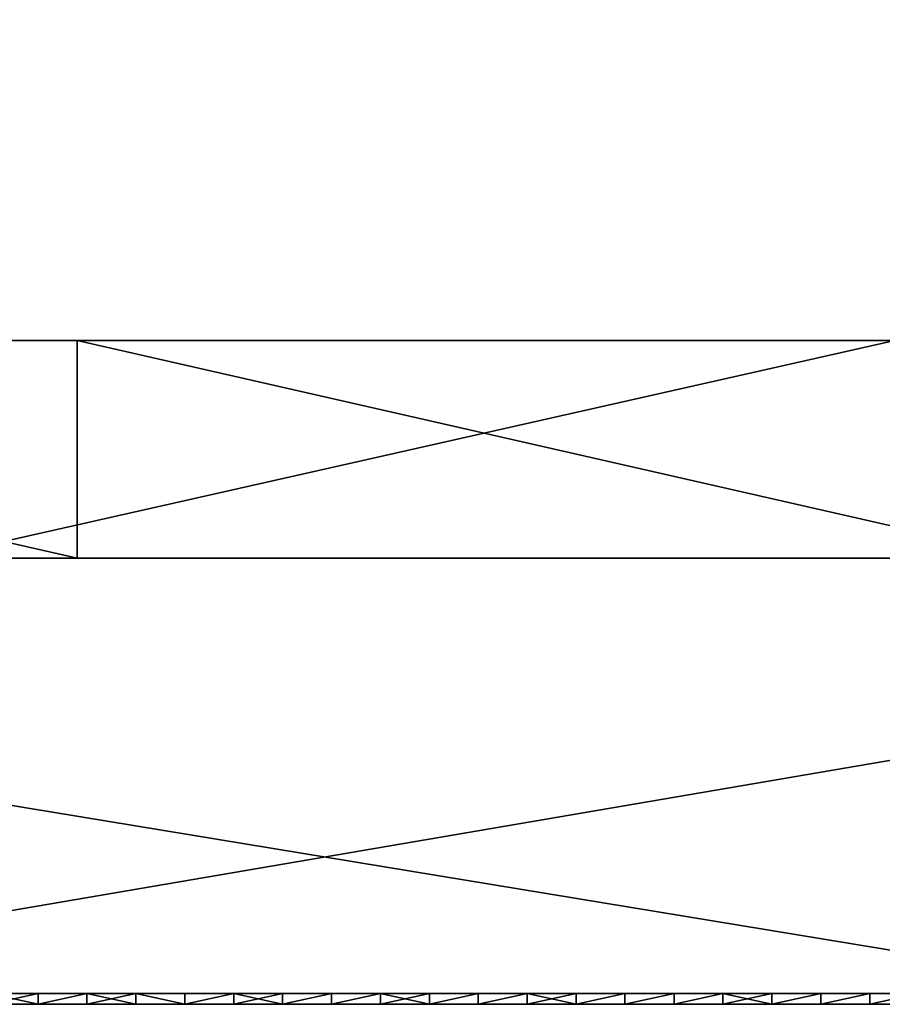
# Model space of a CAD drawing. Units: millimetres. Extents: x 10060 to 10910, y -325 to 2086.
# Drawn here: x 10344 to 10352, y 2056 to 2065 of the extents above; entities that cross this region are included whole.
import ezdxf

# ---------------------------------------------------------------- set-up
doc = ezdxf.new("R2010")
doc.units = ezdxf.units.MM
doc.header["$MEASUREMENT"] = 0
for name, color, linetype in [('Lustro', 7, 'Continuous'), ('Mat', 33, 'Continuous'), ('Osłona', 5, 'Continuous')]:
    doc.layers.add(name, color=color, linetype=linetype)

msp = doc.modelspace()

# ---------------------------------------------------------------- linework, layer by layer
at = {"layer": 'Lustro'}
for points in [[(10272.2764, 2060.3401, 162.5), (10325.4014, 2060.3401, 243.75), (10378.5264, 2060.3401, 162.5)], [(10378.5264, 2060.3401, 162.5), (10272.2764, 2060.3401, 81.25), (10272.2764, 2060.3401, 162.5)], [(10272.2764, 2060.3401, 81.25), (10484.7764, 2060.3401), (10272.2764, 2060.3401)], [(10378.5264, 2060.3401, 162.5), (10484.7764, 2060.3401), (10272.2764, 2060.3401, 81.25)], [(10272.2764, 2060.3401, -81.25), (10378.5264, 2060.3401, -162.5), (10272.2764, 2060.3401, -162.5)], [(10484.7764, 2060.3401), (10272.2764, 2060.3401, -81.25), (10272.2764, 2060.3401)], [(10272.2764, 2060.3401, -81.25), (10484.7764, 2060.3401), (10378.5264, 2060.3401, -162.5)], [(10378.5264, 2060.3401, -162.5), (10325.4014, 2060.3401, -243.75), (10272.2764, 2060.3401, -162.5)], [(10378.5264, 2060.3401, 284.375), (10378.5264, 2060.3401, 243.75), (10325.4014, 2060.3401, 243.75), (10325.4014, 2060.3401, 284.375)], [(10378.5264, 2060.3401, 162.5), (10325.4014, 2060.3401, 243.75), (10378.5264, 2060.3401, 243.75)], [(10325.4014, 2060.3401, -243.75), (10378.5264, 2060.3401, -162.5), (10378.5264, 2060.3401, -243.75)], [(10378.5264, 2060.3401, -243.75), (10378.5264, 2060.3401, -284.375), (10325.4014, 2060.3401, -284.375), (10325.4014, 2060.3401, -243.75)], [(10329.835, 2060.3401, -325), (10325.4014, 2060.3401, -284.375), (10354.1299, 2060.3401, -325)], [(10362.5742, 2060.3401, 325), (10325.4014, 2060.3401, 284.375), (10339.1738, 2060.3401, 325)], [(10325.4014, 2060.3401, 284.375), (10362.5742, 2060.3401, 325), (10378.5264, 2060.3401, 284.375)], [(10378.5264, 2060.3401, -284.375), (10354.1299, 2060.3401, -325), (10325.4014, 2060.3401, -284.375)], [(10354.1299, 2056.3401, -325), (10329.835, 2056.3401, -325), (10329.835, 2060.3401, -325)], [(10329.835, 2060.3401, -325), (10354.1299, 2060.3401, -325), (10354.1299, 2056.3401, -325)], [(10339.1738, 2056.3401, 325), (10362.5742, 2056.3401, 325), (10362.5742, 2060.3401, 325)], [(10362.5742, 2060.3401, 325), (10339.1738, 2060.3401, 325), (10339.1738, 2056.3401, 325)], [(10272.2764, 2056.3401, 162.5), (10378.5264, 2056.3401, 162.5), (10325.4014, 2056.3401, 243.75)], [(10378.5264, 2056.3401, 162.5), (10272.2764, 2056.3401, 162.5), (10272.2764, 2056.3401, 81.25)], [(10272.2764, 2056.3401, 81.25), (10272.2764, 2056.3401), (10484.7764, 2056.3401)], [(10378.5264, 2056.3401, 162.5), (10272.2764, 2056.3401, 81.25), (10484.7764, 2056.3401)], [(10272.2764, 2056.3401, -81.25), (10272.2764, 2056.3401, -162.5), (10378.5264, 2056.3401, -162.5)], [(10484.7764, 2056.3401), (10272.2764, 2056.3401), (10272.2764, 2056.3401, -81.25)], [(10272.2764, 2056.3401, -81.25), (10378.5264, 2056.3401, -162.5), (10484.7764, 2056.3401)], [(10378.5264, 2056.3401, -162.5), (10272.2764, 2056.3401, -162.5), (10325.4014, 2056.3401, -243.75)], [(10378.5264, 2056.3401, 284.375), (10325.4014, 2056.3401, 284.375), (10325.4014, 2056.3401, 243.75), (10378.5264, 2056.3401, 243.75)], [(10378.5264, 2056.3401, 162.5), (10378.5264, 2056.3401, 243.75), (10325.4014, 2056.3401, 243.75)], [(10325.4014, 2056.3401, -243.75), (10378.5264, 2056.3401, -243.75), (10378.5264, 2056.3401, -162.5)], [(10378.5264, 2056.3401, -243.75), (10325.4014, 2056.3401, -243.75), (10325.4014, 2056.3401, -284.375), (10378.5264, 2056.3401, -284.375)], [(10329.835, 2056.3401, -325), (10354.1299, 2056.3401, -325), (10325.4014, 2056.3401, -284.375)], [(10362.5742, 2056.3401, 325), (10339.1738, 2056.3401, 325), (10325.4014, 2056.3401, 284.375)], [(10325.4014, 2056.3401, 284.375), (10378.5264, 2056.3401, 284.375), (10362.5742, 2056.3401, 325)], [(10378.5264, 2056.3401, -284.375), (10325.4014, 2056.3401, -284.375), (10354.1299, 2056.3401, -325)]]:
    msp.add_3dface(points, dxfattribs=at)
at = {"layer": 'Mat'}
for points in [[(10334.7764, 2056.3401, 251.25), (10339.4639, 2056.3401, 253.125), (10344.1514, 2056.3401, 251.25)], [(10344.1514, 2056.3401, 251.25), (10334.7764, 2056.3401, 247.5), (10334.7764, 2056.3401, 251.25)], [(10334.7764, 2056.3401, 247.5), (10344.1514, 2056.3401, 251.25), (10353.5264, 2056.3401, 247.5)], [(10353.5264, 2056.3401, 247.5), (10334.7764, 2056.3401, 240), (10334.7764, 2056.3401, 247.5)], [(10334.7764, 2056.3401, 240), (10353.5264, 2056.3401, 247.5), (10372.2764, 2056.3401, 240)], [(10334.7764, 2056.3401, 240), (10353.5264, 2056.3401, 232.5), (10334.7764, 2056.3401, 232.5)], [(10372.2764, 2056.3401, 240), (10353.5264, 2056.3401, 232.5), (10334.7764, 2056.3401, 240)], [(10334.7764, 2056.3401, 232.5), (10344.1514, 2056.3401, 228.75), (10334.7764, 2056.3401, 228.75)], [(10353.5264, 2056.3401, 232.5), (10344.1514, 2056.3401, 228.75), (10334.7764, 2056.3401, 232.5)], [(10344.1514, 2056.3401, 228.75), (10339.4639, 2056.3401, 226.875), (10334.7764, 2056.3401, 228.75)], [(10339.4639, 2056.3401, 253.125), (10341.8076, 2056.3401, 254.0625), (10344.1514, 2056.3401, 253.125)], [(10344.1514, 2056.3401, 251.25), (10339.4639, 2056.3401, 253.125), (10344.1514, 2056.3401, 253.125)], [(10339.4639, 2056.3401, 226.875), (10344.1514, 2056.3401, 228.75), (10344.1514, 2056.3401, 226.875)], [(10344.1514, 2056.3401, 226.875), (10341.8076, 2056.3401, 225.9375), (10339.4639, 2056.3401, 226.875)], [(10341.8076, 2056.3401, 254.0625), (10342.9795, 2056.3401, 254.5312), (10344.1514, 2056.3401, 254.0625)], [(10344.1514, 2056.3401, 253.125), (10341.8076, 2056.3401, 254.0625), (10344.1514, 2056.3401, 254.0625)], [(10341.8076, 2056.3401, 225.9375), (10344.1514, 2056.3401, 226.875), (10344.1514, 2056.3401, 225.9375)], [(10344.1514, 2056.3401, 225.9375), (10342.9795, 2056.3401, 225.4688), (10341.8076, 2056.3401, 225.9375)], [(10344.1514, 2056.3401, 254.7656), (10344.1514, 2056.3401, 254.5312), (10342.9795, 2056.3401, 254.5312), (10342.9795, 2056.3401, 254.7656)], [(10344.1514, 2056.3401, 254.0625), (10342.9795, 2056.3401, 254.5312), (10344.1514, 2056.3401, 254.5312)], [(10342.9795, 2056.3401, 225.4688), (10344.1514, 2056.3401, 225.9375), (10344.1514, 2056.3401, 225.4688)], [(10344.1514, 2056.3401, 225.4688), (10344.1514, 2056.3401, 225.2344), (10342.9795, 2056.3401, 225.2344), (10342.9795, 2056.3401, 225.4688)], [(10342.9795, 2056.3401, 254.7656), (10343.4287, 2056.3401, 255), (10344.1514, 2056.3401, 254.7656)], [(10344.1514, 2056.3401, 225.2344), (10343.4287, 2056.3401, 225), (10342.9795, 2056.3401, 225.2344)], [(10343.4287, 2056.3401, 225), (10344.1514, 2056.3401, 225.2344), (10343.8779, 2056.3401, 225)], [(10343.8779, 2056.3401, 255), (10344.1514, 2056.3401, 254.7656), (10343.4287, 2056.3401, 255)], [(10343.8779, 2056.3401, 225), (10343.4287, 2056.24, 225), (10343.4287, 2056.3401, 225)], [(10343.4287, 2056.24, 225), (10343.8779, 2056.3401, 225), (10343.8779, 2056.24, 225)], [(10343.4287, 2056.3401, 255), (10343.8779, 2056.24, 255), (10343.8779, 2056.3401, 255)], [(10343.8779, 2056.24, 255), (10343.4287, 2056.3401, 255), (10343.4287, 2056.24, 255)], [(10343.8779, 2056.3401, 225), (10344.1514, 2056.3401, 225.2344), (10344.3271, 2056.3401, 225)], [(10344.3271, 2056.3401, 255), (10344.1514, 2056.3401, 254.7656), (10343.8779, 2056.3401, 255)], [(10344.3271, 2056.3401, 225), (10343.8779, 2056.24, 225), (10343.8779, 2056.3401, 225)], [(10343.8779, 2056.24, 225), (10344.3271, 2056.3401, 225), (10344.3271, 2056.24, 225)], [(10343.8779, 2056.3401, 255), (10343.8779, 2056.24, 255), (10344.3271, 2056.3401, 255)], [(10344.3271, 2056.24, 255), (10344.3271, 2056.3401, 255), (10343.8779, 2056.24, 255)], [(10345.3232, 2056.3401, 254.7656), (10345.3232, 2056.3401, 254.5312), (10344.1514, 2056.3401, 254.5312), (10344.1514, 2056.3401, 254.7656)], [(10345.3232, 2056.3401, 254.5312), (10344.1514, 2056.3401, 254.0625), (10344.1514, 2056.3401, 254.5312)], [(10344.1514, 2056.3401, 254.0625), (10345.3232, 2056.3401, 254.5312), (10346.4951, 2056.3401, 254.0625)], [(10346.4951, 2056.3401, 254.0625), (10344.1514, 2056.3401, 253.125), (10344.1514, 2056.3401, 254.0625)], [(10344.1514, 2056.3401, 253.125), (10346.4951, 2056.3401, 254.0625), (10348.8389, 2056.3401, 253.125)], [(10348.8389, 2056.3401, 253.125), (10344.1514, 2056.3401, 251.25), (10344.1514, 2056.3401, 253.125)], [(10344.1514, 2056.3401, 251.25), (10348.8389, 2056.3401, 253.125), (10353.5264, 2056.3401, 251.25)], [(10353.5264, 2056.3401, 247.5), (10344.1514, 2056.3401, 251.25), (10353.5264, 2056.3401, 251.25)], [(10344.1514, 2056.3401, 228.75), (10353.5264, 2056.3401, 232.5), (10353.5264, 2056.3401, 228.75)], [(10344.1514, 2056.3401, 228.75), (10348.8389, 2056.3401, 226.875), (10344.1514, 2056.3401, 226.875)], [(10353.5264, 2056.3401, 228.75), (10348.8389, 2056.3401, 226.875), (10344.1514, 2056.3401, 228.75)], [(10344.1514, 2056.3401, 226.875), (10346.4951, 2056.3401, 225.9375), (10344.1514, 2056.3401, 225.9375)], [(10348.8389, 2056.3401, 226.875), (10346.4951, 2056.3401, 225.9375), (10344.1514, 2056.3401, 226.875)], [(10344.1514, 2056.3401, 225.9375), (10345.3232, 2056.3401, 225.4688), (10344.1514, 2056.3401, 225.4688)], [(10346.4951, 2056.3401, 225.9375), (10345.3232, 2056.3401, 225.4688), (10344.1514, 2056.3401, 225.9375)], [(10345.3232, 2056.3401, 225.4688), (10345.3232, 2056.3401, 225.2344), (10344.1514, 2056.3401, 225.2344), (10344.1514, 2056.3401, 225.4688)], [(10344.3271, 2056.3401, 225), (10344.1514, 2056.3401, 225.2344), (10344.7764, 2056.3401, 225)], [(10344.7764, 2056.3401, 255), (10344.1514, 2056.3401, 254.7656), (10344.3271, 2056.3401, 255)], [(10344.1514, 2056.3401, 254.7656), (10344.7764, 2056.3401, 255), (10345.3232, 2056.3401, 254.7656)], [(10345.3232, 2056.3401, 225.2344), (10344.7764, 2056.3401, 225), (10344.1514, 2056.3401, 225.2344)], [(10344.7764, 2056.3401, 225), (10344.7764, 2056.24, 225), (10344.3271, 2056.3401, 225)], [(10344.3271, 2056.24, 225), (10344.3271, 2056.3401, 225), (10344.7764, 2056.24, 225)], [(10344.3271, 2056.3401, 255), (10344.3271, 2056.24, 255), (10344.7764, 2056.3401, 255)], [(10344.7764, 2056.24, 255), (10344.7764, 2056.3401, 255), (10344.3271, 2056.24, 255)], [(10344.7764, 2056.3401, 225), (10345.3232, 2056.3401, 225.2344), (10345.2256, 2056.3401, 225)], [(10345.2256, 2056.3401, 255), (10345.3232, 2056.3401, 254.7656), (10344.7764, 2056.3401, 255)], [(10345.2256, 2056.3401, 225), (10345.2256, 2056.24, 225), (10344.7764, 2056.3401, 225)], [(10344.7764, 2056.24, 225), (10344.7764, 2056.3401, 225), (10345.2256, 2056.24, 225)], [(10344.7764, 2056.3401, 255), (10345.2256, 2056.24, 255), (10345.2256, 2056.3401, 255)], [(10345.2256, 2056.24, 255), (10344.7764, 2056.3401, 255), (10344.7764, 2056.24, 255)], [(10345.2256, 2056.3401, 225), (10345.3232, 2056.3401, 225.2344), (10345.6758, 2056.3401, 225)], [(10345.6758, 2056.3401, 255), (10345.3232, 2056.3401, 254.7656), (10345.2256, 2056.3401, 255)], [(10345.6758, 2056.3401, 225), (10345.2256, 2056.24, 225), (10345.2256, 2056.3401, 225)], [(10345.2256, 2056.24, 225), (10345.6758, 2056.3401, 225), (10345.6758, 2056.24, 225)], [(10345.2256, 2056.3401, 255), (10345.2256, 2056.24, 255), (10345.6758, 2056.3401, 255)], [(10345.6758, 2056.24, 255), (10345.6758, 2056.3401, 255), (10345.2256, 2056.24, 255)], [(10346.4951, 2056.3401, 254.7656), (10346.4951, 2056.3401, 254.5312), (10345.3232, 2056.3401, 254.5312), (10345.3232, 2056.3401, 254.7656)], [(10346.4951, 2056.3401, 254.0625), (10345.3232, 2056.3401, 254.5312), (10346.4951, 2056.3401, 254.5312)], [(10345.3232, 2056.3401, 225.4688), (10346.4951, 2056.3401, 225.9375), (10346.4951, 2056.3401, 225.4688)], [(10346.4951, 2056.3401, 225.4688), (10346.4951, 2056.3401, 225.2344), (10345.3232, 2056.3401, 225.2344), (10345.3232, 2056.3401, 225.4688)], [(10345.6758, 2056.3401, 225), (10345.3232, 2056.3401, 225.2344), (10346.125, 2056.3401, 225)], [(10346.125, 2056.3401, 255), (10345.3232, 2056.3401, 254.7656), (10345.6758, 2056.3401, 255)], [(10345.3232, 2056.3401, 254.7656), (10346.125, 2056.3401, 255), (10346.4951, 2056.3401, 254.7656)], [(10346.4951, 2056.3401, 225.2344), (10346.125, 2056.3401, 225), (10345.3232, 2056.3401, 225.2344)], [(10346.125, 2056.3401, 225), (10346.125, 2056.24, 225), (10345.6758, 2056.3401, 225)], [(10345.6758, 2056.24, 225), (10345.6758, 2056.3401, 225), (10346.125, 2056.24, 225)], [(10345.6758, 2056.3401, 255), (10345.6758, 2056.24, 255), (10346.125, 2056.3401, 255)], [(10346.125, 2056.24, 255), (10346.125, 2056.3401, 255), (10345.6758, 2056.24, 255)], [(10346.125, 2056.3401, 225), (10346.4951, 2056.3401, 225.2344), (10346.5742, 2056.3401, 225)], [(10346.5742, 2056.3401, 255), (10346.4951, 2056.3401, 254.7656), (10346.125, 2056.3401, 255)], [(10346.5742, 2056.3401, 225), (10346.125, 2056.24, 225), (10346.125, 2056.3401, 225)], [(10346.125, 2056.24, 225), (10346.5742, 2056.3401, 225), (10346.5742, 2056.24, 225)], [(10346.125, 2056.3401, 255), (10346.125, 2056.24, 255), (10346.5742, 2056.3401, 255)], [(10346.5742, 2056.24, 255), (10346.5742, 2056.3401, 255), (10346.125, 2056.24, 255)], [(10347.667, 2056.3401, 254.7656), (10347.667, 2056.3401, 254.5312), (10346.4951, 2056.3401, 254.5312), (10346.4951, 2056.3401, 254.7656)], [(10347.667, 2056.3401, 254.5312), (10346.4951, 2056.3401, 254.0625), (10346.4951, 2056.3401, 254.5312)], [(10346.4951, 2056.3401, 254.0625), (10347.667, 2056.3401, 254.5312), (10348.8389, 2056.3401, 254.0625)], [(10348.8389, 2056.3401, 253.125), (10346.4951, 2056.3401, 254.0625), (10348.8389, 2056.3401, 254.0625)], [(10346.4951, 2056.3401, 225.9375), (10348.8389, 2056.3401, 226.875), (10348.8389, 2056.3401, 225.9375)], [(10346.4951, 2056.3401, 225.9375), (10347.667, 2056.3401, 225.4688), (10346.4951, 2056.3401, 225.4688)], [(10348.8389, 2056.3401, 225.9375), (10347.667, 2056.3401, 225.4688), (10346.4951, 2056.3401, 225.9375)], [(10347.667, 2056.3401, 225.4688), (10347.667, 2056.3401, 225.2344), (10346.4951, 2056.3401, 225.2344), (10346.4951, 2056.3401, 225.4688)], [(10346.5742, 2056.3401, 225), (10346.4951, 2056.3401, 225.2344), (10347.0234, 2056.3401, 225)], [(10347.0234, 2056.3401, 255), (10346.4951, 2056.3401, 254.7656), (10346.5742, 2056.3401, 255)], [(10346.4951, 2056.3401, 254.7656), (10347.0234, 2056.3401, 255), (10347.667, 2056.3401, 254.7656)], [(10347.667, 2056.3401, 225.2344), (10347.0234, 2056.3401, 225), (10346.4951, 2056.3401, 225.2344)], [(10347.0234, 2056.3401, 225), (10346.5742, 2056.24, 225), (10346.5742, 2056.3401, 225)], [(10346.5742, 2056.24, 225), (10347.0234, 2056.3401, 225), (10347.0234, 2056.24, 225)], [(10346.5742, 2056.3401, 255), (10346.5742, 2056.24, 255), (10347.0234, 2056.3401, 255)], [(10347.0234, 2056.24, 255), (10347.0234, 2056.3401, 255), (10346.5742, 2056.24, 255)], [(10347.0234, 2056.3401, 225), (10347.667, 2056.3401, 225.2344), (10347.4736, 2056.3401, 225)], [(10347.4736, 2056.3401, 255), (10347.667, 2056.3401, 254.7656), (10347.0234, 2056.3401, 255)], [(10347.4736, 2056.3401, 225), (10347.4736, 2056.24, 225), (10347.0234, 2056.3401, 225)], [(10347.0234, 2056.24, 225), (10347.0234, 2056.3401, 225), (10347.4736, 2056.24, 225)], [(10347.0234, 2056.3401, 255), (10347.0234, 2056.24, 255), (10347.4736, 2056.3401, 255)], [(10347.4736, 2056.24, 255), (10347.4736, 2056.3401, 255), (10347.0234, 2056.24, 255)], [(10347.4736, 2056.3401, 225), (10347.667, 2056.3401, 225.2344), (10347.9229, 2056.3401, 225)], [(10347.9229, 2056.3401, 255), (10347.667, 2056.3401, 254.7656), (10347.4736, 2056.3401, 255)], [(10347.9229, 2056.3401, 225), (10347.4736, 2056.24, 225), (10347.4736, 2056.3401, 225)], [(10347.4736, 2056.24, 225), (10347.9229, 2056.3401, 225), (10347.9229, 2056.24, 225)], [(10347.4736, 2056.3401, 255), (10347.4736, 2056.24, 255), (10347.9229, 2056.3401, 255)], [(10347.9229, 2056.24, 255), (10347.9229, 2056.3401, 255), (10347.4736, 2056.24, 255)], [(10348.8389, 2056.3401, 254.7656), (10348.8389, 2056.3401, 254.5312), (10347.667, 2056.3401, 254.5312), (10347.667, 2056.3401, 254.7656)], [(10348.8389, 2056.3401, 254.0625), (10347.667, 2056.3401, 254.5312), (10348.8389, 2056.3401, 254.5312)], [(10347.667, 2056.3401, 225.4688), (10348.8389, 2056.3401, 225.9375), (10348.8389, 2056.3401, 225.4688)], [(10348.8389, 2056.3401, 225.4688), (10348.8389, 2056.3401, 225.2344), (10347.667, 2056.3401, 225.2344), (10347.667, 2056.3401, 225.4688)], [(10347.9229, 2056.3401, 225), (10347.667, 2056.3401, 225.2344), (10348.3721, 2056.3401, 225)], [(10348.3721, 2056.3401, 255), (10347.667, 2056.3401, 254.7656), (10347.9229, 2056.3401, 255)], [(10347.667, 2056.3401, 254.7656), (10348.3721, 2056.3401, 255), (10348.8389, 2056.3401, 254.7656)], [(10348.8389, 2056.3401, 225.2344), (10348.3721, 2056.3401, 225), (10347.667, 2056.3401, 225.2344)], [(10348.3721, 2056.3401, 225), (10347.9229, 2056.24, 225), (10347.9229, 2056.3401, 225)], [(10347.9229, 2056.24, 225), (10348.3721, 2056.3401, 225), (10348.3721, 2056.24, 225)], [(10347.9229, 2056.3401, 255), (10347.9229, 2056.24, 255), (10348.3721, 2056.3401, 255)], [(10348.3721, 2056.24, 255), (10348.3721, 2056.3401, 255), (10347.9229, 2056.24, 255)], [(10348.3721, 2056.3401, 225), (10348.8389, 2056.3401, 225.2344), (10348.8213, 2056.3401, 225)], [(10348.8213, 2056.3401, 255), (10348.8389, 2056.3401, 254.7656), (10348.3721, 2056.3401, 255)], [(10348.8213, 2056.3401, 225), (10348.8213, 2056.24, 225), (10348.3721, 2056.3401, 225)], [(10348.3721, 2056.24, 225), (10348.3721, 2056.3401, 225), (10348.8213, 2056.24, 225)], [(10348.3721, 2056.3401, 255), (10348.3721, 2056.24, 255), (10348.8213, 2056.3401, 255)], [(10348.8213, 2056.24, 255), (10348.8213, 2056.3401, 255), (10348.3721, 2056.24, 255)], [(10348.8213, 2056.3401, 225), (10348.8389, 2056.3401, 225.2344), (10349.2705, 2056.3401, 225)], [(10349.2705, 2056.3401, 255), (10348.8389, 2056.3401, 254.7656), (10348.8213, 2056.3401, 255)], [(10349.2705, 2056.3401, 225), (10348.8213, 2056.24, 225), (10348.8213, 2056.3401, 225)], [(10348.8213, 2056.24, 225), (10349.2705, 2056.3401, 225), (10349.2705, 2056.24, 225)], [(10348.8213, 2056.3401, 255), (10348.8213, 2056.24, 255), (10349.2705, 2056.3401, 255)], [(10349.2705, 2056.24, 255), (10349.2705, 2056.3401, 255), (10348.8213, 2056.24, 255)], [(10350.0107, 2056.3401, 254.7656), (10350.0107, 2056.3401, 254.5312), (10348.8389, 2056.3401, 254.5312), (10348.8389, 2056.3401, 254.7656)], [(10350.0107, 2056.3401, 254.5312), (10348.8389, 2056.3401, 254.0625), (10348.8389, 2056.3401, 254.5312)], [(10348.8389, 2056.3401, 254.0625), (10350.0107, 2056.3401, 254.5312), (10351.1826, 2056.3401, 254.0625)], [(10351.1826, 2056.3401, 254.0625), (10348.8389, 2056.3401, 253.125), (10348.8389, 2056.3401, 254.0625)], [(10348.8389, 2056.3401, 253.125), (10351.1826, 2056.3401, 254.0625), (10353.5264, 2056.3401, 253.125)], [(10353.5264, 2056.3401, 251.25), (10348.8389, 2056.3401, 253.125), (10353.5264, 2056.3401, 253.125)], [(10348.8389, 2056.3401, 226.875), (10353.5264, 2056.3401, 228.75), (10353.5264, 2056.3401, 226.875)], [(10348.8389, 2056.3401, 226.875), (10351.1826, 2056.3401, 225.9375), (10348.8389, 2056.3401, 225.9375)], [(10353.5264, 2056.3401, 226.875), (10351.1826, 2056.3401, 225.9375), (10348.8389, 2056.3401, 226.875)], [(10348.8389, 2056.3401, 225.9375), (10350.0107, 2056.3401, 225.4688), (10348.8389, 2056.3401, 225.4688)], [(10351.1826, 2056.3401, 225.9375), (10350.0107, 2056.3401, 225.4688), (10348.8389, 2056.3401, 225.9375)], [(10350.0107, 2056.3401, 225.4688), (10350.0107, 2056.3401, 225.2344), (10348.8389, 2056.3401, 225.2344), (10348.8389, 2056.3401, 225.4688)], [(10348.8389, 2056.3401, 254.7656), (10349.2705, 2056.3401, 255), (10350.0107, 2056.3401, 254.7656)], [(10350.0107, 2056.3401, 225.2344), (10349.2705, 2056.3401, 225), (10348.8389, 2056.3401, 225.2344)], [(10349.2705, 2056.3401, 225), (10350.0107, 2056.3401, 225.2344), (10349.7207, 2056.3401, 225)], [(10349.7207, 2056.3401, 255), (10350.0107, 2056.3401, 254.7656), (10349.2705, 2056.3401, 255)], [(10349.7207, 2056.3401, 225), (10349.2705, 2056.24, 225), (10349.2705, 2056.3401, 225)], [(10349.2705, 2056.24, 225), (10349.7207, 2056.3401, 225), (10349.7207, 2056.24, 225)], [(10349.2705, 2056.3401, 255), (10349.2705, 2056.24, 255), (10349.7207, 2056.3401, 255)], [(10349.7207, 2056.24, 255), (10349.7207, 2056.3401, 255), (10349.2705, 2056.24, 255)], [(10349.7207, 2056.3401, 225), (10350.0107, 2056.3401, 225.2344), (10350.1699, 2056.3401, 225)], [(10350.1699, 2056.3401, 255), (10350.0107, 2056.3401, 254.7656), (10349.7207, 2056.3401, 255)], [(10350.1699, 2056.3401, 225), (10349.7207, 2056.24, 225), (10349.7207, 2056.3401, 225)], [(10349.7207, 2056.24, 225), (10350.1699, 2056.3401, 225), (10350.1699, 2056.24, 225)], [(10349.7207, 2056.3401, 255), (10349.7207, 2056.24, 255), (10350.1699, 2056.3401, 255)], [(10350.1699, 2056.24, 255), (10350.1699, 2056.3401, 255), (10349.7207, 2056.24, 255)], [(10351.1826, 2056.3401, 254.7656), (10351.1826, 2056.3401, 254.5312), (10350.0107, 2056.3401, 254.5312), (10350.0107, 2056.3401, 254.7656)], [(10351.1826, 2056.3401, 254.0625), (10350.0107, 2056.3401, 254.5312), (10351.1826, 2056.3401, 254.5312)], [(10350.0107, 2056.3401, 225.4688), (10351.1826, 2056.3401, 225.9375), (10351.1826, 2056.3401, 225.4688)], [(10351.1826, 2056.3401, 225.4688), (10351.1826, 2056.3401, 225.2344), (10350.0107, 2056.3401, 225.2344), (10350.0107, 2056.3401, 225.4688)], [(10350.1699, 2056.3401, 225), (10350.0107, 2056.3401, 225.2344), (10350.6191, 2056.3401, 225)], [(10350.6191, 2056.3401, 255), (10350.0107, 2056.3401, 254.7656), (10350.1699, 2056.3401, 255)], [(10350.0107, 2056.3401, 254.7656), (10350.6191, 2056.3401, 255), (10351.1826, 2056.3401, 254.7656)], [(10351.1826, 2056.3401, 225.2344), (10350.6191, 2056.3401, 225), (10350.0107, 2056.3401, 225.2344)], [(10350.6191, 2056.3401, 225), (10350.1699, 2056.24, 225), (10350.1699, 2056.3401, 225)], [(10350.1699, 2056.24, 225), (10350.6191, 2056.3401, 225), (10350.6191, 2056.24, 225)], [(10350.1699, 2056.3401, 255), (10350.6191, 2056.24, 255), (10350.6191, 2056.3401, 255)], [(10350.6191, 2056.24, 255), (10350.1699, 2056.3401, 255), (10350.1699, 2056.24, 255)], [(10350.6191, 2056.3401, 225), (10351.1826, 2056.3401, 225.2344), (10351.0684, 2056.3401, 225)], [(10351.0684, 2056.3401, 255), (10351.1826, 2056.3401, 254.7656), (10350.6191, 2056.3401, 255)], [(10351.0684, 2056.3401, 225), (10350.6191, 2056.24, 225), (10350.6191, 2056.3401, 225)], [(10350.6191, 2056.24, 225), (10351.0684, 2056.3401, 225), (10351.0684, 2056.24, 225)], [(10350.6191, 2056.3401, 255), (10350.6191, 2056.24, 255), (10351.0684, 2056.3401, 255)], [(10351.0684, 2056.24, 255), (10351.0684, 2056.3401, 255), (10350.6191, 2056.24, 255)], [(10351.0684, 2056.3401, 225), (10351.1826, 2056.3401, 225.2344), (10351.5186, 2056.3401, 225)], [(10351.5186, 2056.3401, 255), (10351.1826, 2056.3401, 254.7656), (10351.0684, 2056.3401, 255)], [(10351.5186, 2056.3401, 225), (10351.0684, 2056.24, 225), (10351.0684, 2056.3401, 225)], [(10351.0684, 2056.24, 225), (10351.5186, 2056.3401, 225), (10351.5186, 2056.24, 225)], [(10351.0684, 2056.3401, 255), (10351.0684, 2056.24, 255), (10351.5186, 2056.3401, 255)], [(10351.5186, 2056.24, 255), (10351.5186, 2056.3401, 255), (10351.0684, 2056.24, 255)], [(10352.3545, 2056.3401, 254.7656), (10352.3545, 2056.3401, 254.5312), (10351.1826, 2056.3401, 254.5312), (10351.1826, 2056.3401, 254.7656)], [(10352.3545, 2056.3401, 254.5312), (10351.1826, 2056.3401, 254.0625), (10351.1826, 2056.3401, 254.5312)], [(10351.1826, 2056.3401, 254.0625), (10352.3545, 2056.3401, 254.5312), (10353.5264, 2056.3401, 254.0625)], [(10353.5264, 2056.3401, 253.125), (10351.1826, 2056.3401, 254.0625), (10353.5264, 2056.3401, 254.0625)], [(10351.1826, 2056.3401, 225.9375), (10353.5264, 2056.3401, 226.875), (10353.5264, 2056.3401, 225.9375)], [(10351.1826, 2056.3401, 225.9375), (10352.3545, 2056.3401, 225.4688), (10351.1826, 2056.3401, 225.4688)], [(10353.5264, 2056.3401, 225.9375), (10352.3545, 2056.3401, 225.4688), (10351.1826, 2056.3401, 225.9375)], [(10352.3545, 2056.3401, 225.4688), (10352.3545, 2056.3401, 225.2344), (10351.1826, 2056.3401, 225.2344), (10351.1826, 2056.3401, 225.4688)], [(10351.5186, 2056.3401, 225), (10351.1826, 2056.3401, 225.2344), (10351.9678, 2056.3401, 225)], [(10351.9678, 2056.3401, 255), (10351.1826, 2056.3401, 254.7656), (10351.5186, 2056.3401, 255)], [(10351.1826, 2056.3401, 254.7656), (10351.9678, 2056.3401, 255), (10352.3545, 2056.3401, 254.7656)], [(10352.3545, 2056.3401, 225.2344), (10351.9678, 2056.3401, 225), (10351.1826, 2056.3401, 225.2344)], [(10351.9678, 2056.3401, 225), (10351.5186, 2056.24, 225), (10351.5186, 2056.3401, 225)], [(10351.5186, 2056.24, 225), (10351.9678, 2056.3401, 225), (10351.9678, 2056.24, 225)], [(10351.5186, 2056.3401, 255), (10351.5186, 2056.24, 255), (10351.9678, 2056.3401, 255)], [(10351.9678, 2056.24, 255), (10351.9678, 2056.3401, 255), (10351.5186, 2056.24, 255)], [(10334.7764, 2056.24, 251.25), (10344.1514, 2056.24, 251.25), (10339.4639, 2056.24, 253.125)], [(10344.1514, 2056.24, 251.25), (10334.7764, 2056.24, 251.25), (10334.7764, 2056.24, 247.5)], [(10334.7764, 2056.24, 247.5), (10353.5264, 2056.24, 247.5), (10344.1514, 2056.24, 251.25)], [(10353.5264, 2056.24, 247.5), (10334.7764, 2056.24, 247.5), (10334.7764, 2056.24, 240)], [(10334.7764, 2056.24, 240), (10372.2764, 2056.24, 240), (10353.5264, 2056.24, 247.5)], [(10334.7764, 2056.24, 240), (10334.7764, 2056.24, 232.5), (10353.5264, 2056.24, 232.5)], [(10372.2764, 2056.24, 240), (10334.7764, 2056.24, 240), (10353.5264, 2056.24, 232.5)], [(10334.7764, 2056.24, 232.5), (10334.7764, 2056.24, 228.75), (10344.1514, 2056.24, 228.75)], [(10353.5264, 2056.24, 232.5), (10334.7764, 2056.24, 232.5), (10344.1514, 2056.24, 228.75)], [(10344.1514, 2056.24, 228.75), (10334.7764, 2056.24, 228.75), (10339.4639, 2056.24, 226.875)], [(10339.4639, 2056.24, 253.125), (10344.1514, 2056.24, 253.125), (10341.8076, 2056.24, 254.0625)], [(10344.1514, 2056.24, 251.25), (10344.1514, 2056.24, 253.125), (10339.4639, 2056.24, 253.125)], [(10339.4639, 2056.24, 226.875), (10344.1514, 2056.24, 226.875), (10344.1514, 2056.24, 228.75)], [(10344.1514, 2056.24, 226.875), (10339.4639, 2056.24, 226.875), (10341.8076, 2056.24, 225.9375)], [(10341.8076, 2056.24, 254.0625), (10344.1514, 2056.24, 254.0625), (10342.9795, 2056.24, 254.5312)], [(10344.1514, 2056.24, 253.125), (10344.1514, 2056.24, 254.0625), (10341.8076, 2056.24, 254.0625)], [(10341.8076, 2056.24, 225.9375), (10344.1514, 2056.24, 225.9375), (10344.1514, 2056.24, 226.875)], [(10344.1514, 2056.24, 225.9375), (10341.8076, 2056.24, 225.9375), (10342.9795, 2056.24, 225.4688)], [(10344.1514, 2056.24, 254.7656), (10342.9795, 2056.24, 254.7656), (10342.9795, 2056.24, 254.5312), (10344.1514, 2056.24, 254.5312)], [(10344.1514, 2056.24, 254.0625), (10344.1514, 2056.24, 254.5312), (10342.9795, 2056.24, 254.5312)], [(10342.9795, 2056.24, 225.4688), (10344.1514, 2056.24, 225.4688), (10344.1514, 2056.24, 225.9375)], [(10344.1514, 2056.24, 225.4688), (10342.9795, 2056.24, 225.4688), (10342.9795, 2056.24, 225.2344), (10344.1514, 2056.24, 225.2344)], [(10342.9795, 2056.24, 254.7656), (10344.1514, 2056.24, 254.7656), (10343.4287, 2056.24, 255)], [(10344.1514, 2056.24, 225.2344), (10342.9795, 2056.24, 225.2344), (10343.4287, 2056.24, 225)], [(10343.4287, 2056.24, 225), (10343.8779, 2056.24, 225), (10344.1514, 2056.24, 225.2344)], [(10343.8779, 2056.24, 255), (10343.4287, 2056.24, 255), (10344.1514, 2056.24, 254.7656)], [(10343.8779, 2056.24, 225), (10344.3271, 2056.24, 225), (10344.1514, 2056.24, 225.2344)], [(10344.3271, 2056.24, 255), (10343.8779, 2056.24, 255), (10344.1514, 2056.24, 254.7656)], [(10345.3232, 2056.24, 254.7656), (10344.1514, 2056.24, 254.7656), (10344.1514, 2056.24, 254.5312), (10345.3232, 2056.24, 254.5312)], [(10345.3232, 2056.24, 254.5312), (10344.1514, 2056.24, 254.5312), (10344.1514, 2056.24, 254.0625)], [(10344.1514, 2056.24, 254.0625), (10346.4951, 2056.24, 254.0625), (10345.3232, 2056.24, 254.5312)], [(10346.4951, 2056.24, 254.0625), (10344.1514, 2056.24, 254.0625), (10344.1514, 2056.24, 253.125)], [(10344.1514, 2056.24, 253.125), (10348.8389, 2056.24, 253.125), (10346.4951, 2056.24, 254.0625)], [(10348.8389, 2056.24, 253.125), (10344.1514, 2056.24, 253.125), (10344.1514, 2056.24, 251.25)], [(10344.1514, 2056.24, 251.25), (10353.5264, 2056.24, 251.25), (10348.8389, 2056.24, 253.125)], [(10353.5264, 2056.24, 247.5), (10353.5264, 2056.24, 251.25), (10344.1514, 2056.24, 251.25)], [(10344.1514, 2056.24, 228.75), (10353.5264, 2056.24, 228.75), (10353.5264, 2056.24, 232.5)], [(10344.1514, 2056.24, 228.75), (10344.1514, 2056.24, 226.875), (10348.8389, 2056.24, 226.875)], [(10353.5264, 2056.24, 228.75), (10344.1514, 2056.24, 228.75), (10348.8389, 2056.24, 226.875)], [(10344.1514, 2056.24, 226.875), (10344.1514, 2056.24, 225.9375), (10346.4951, 2056.24, 225.9375)], [(10348.8389, 2056.24, 226.875), (10344.1514, 2056.24, 226.875), (10346.4951, 2056.24, 225.9375)], [(10344.1514, 2056.24, 225.9375), (10344.1514, 2056.24, 225.4688), (10345.3232, 2056.24, 225.4688)], [(10346.4951, 2056.24, 225.9375), (10344.1514, 2056.24, 225.9375), (10345.3232, 2056.24, 225.4688)], [(10345.3232, 2056.24, 225.4688), (10344.1514, 2056.24, 225.4688), (10344.1514, 2056.24, 225.2344), (10345.3232, 2056.24, 225.2344)], [(10344.3271, 2056.24, 225), (10344.7764, 2056.24, 225), (10344.1514, 2056.24, 225.2344)], [(10344.7764, 2056.24, 255), (10344.3271, 2056.24, 255), (10344.1514, 2056.24, 254.7656)], [(10344.1514, 2056.24, 254.7656), (10345.3232, 2056.24, 254.7656), (10344.7764, 2056.24, 255)], [(10345.3232, 2056.24, 225.2344), (10344.1514, 2056.24, 225.2344), (10344.7764, 2056.24, 225)], [(10344.7764, 2056.24, 225), (10345.2256, 2056.24, 225), (10345.3232, 2056.24, 225.2344)], [(10345.2256, 2056.24, 255), (10344.7764, 2056.24, 255), (10345.3232, 2056.24, 254.7656)], [(10345.2256, 2056.24, 225), (10345.6758, 2056.24, 225), (10345.3232, 2056.24, 225.2344)], [(10345.6758, 2056.24, 255), (10345.2256, 2056.24, 255), (10345.3232, 2056.24, 254.7656)], [(10346.4951, 2056.24, 254.7656), (10345.3232, 2056.24, 254.7656), (10345.3232, 2056.24, 254.5312), (10346.4951, 2056.24, 254.5312)], [(10346.4951, 2056.24, 254.0625), (10346.4951, 2056.24, 254.5312), (10345.3232, 2056.24, 254.5312)], [(10345.3232, 2056.24, 225.4688), (10346.4951, 2056.24, 225.4688), (10346.4951, 2056.24, 225.9375)], [(10346.4951, 2056.24, 225.4688), (10345.3232, 2056.24, 225.4688), (10345.3232, 2056.24, 225.2344), (10346.4951, 2056.24, 225.2344)], [(10345.6758, 2056.24, 225), (10346.125, 2056.24, 225), (10345.3232, 2056.24, 225.2344)], [(10346.125, 2056.24, 255), (10345.6758, 2056.24, 255), (10345.3232, 2056.24, 254.7656)], [(10345.3232, 2056.24, 254.7656), (10346.4951, 2056.24, 254.7656), (10346.125, 2056.24, 255)], [(10346.4951, 2056.24, 225.2344), (10345.3232, 2056.24, 225.2344), (10346.125, 2056.24, 225)], [(10346.125, 2056.24, 225), (10346.5742, 2056.24, 225), (10346.4951, 2056.24, 225.2344)], [(10346.5742, 2056.24, 255), (10346.125, 2056.24, 255), (10346.4951, 2056.24, 254.7656)], [(10347.667, 2056.24, 254.7656), (10346.4951, 2056.24, 254.7656), (10346.4951, 2056.24, 254.5312), (10347.667, 2056.24, 254.5312)], [(10347.667, 2056.24, 254.5312), (10346.4951, 2056.24, 254.5312), (10346.4951, 2056.24, 254.0625)], [(10346.4951, 2056.24, 254.0625), (10348.8389, 2056.24, 254.0625), (10347.667, 2056.24, 254.5312)], [(10348.8389, 2056.24, 253.125), (10348.8389, 2056.24, 254.0625), (10346.4951, 2056.24, 254.0625)], [(10346.4951, 2056.24, 225.9375), (10348.8389, 2056.24, 225.9375), (10348.8389, 2056.24, 226.875)], [(10346.4951, 2056.24, 225.9375), (10346.4951, 2056.24, 225.4688), (10347.667, 2056.24, 225.4688)], [(10348.8389, 2056.24, 225.9375), (10346.4951, 2056.24, 225.9375), (10347.667, 2056.24, 225.4688)], [(10347.667, 2056.24, 225.4688), (10346.4951, 2056.24, 225.4688), (10346.4951, 2056.24, 225.2344), (10347.667, 2056.24, 225.2344)], [(10346.5742, 2056.24, 225), (10347.0234, 2056.24, 225), (10346.4951, 2056.24, 225.2344)], [(10347.0234, 2056.24, 255), (10346.5742, 2056.24, 255), (10346.4951, 2056.24, 254.7656)], [(10346.4951, 2056.24, 254.7656), (10347.667, 2056.24, 254.7656), (10347.0234, 2056.24, 255)], [(10347.667, 2056.24, 225.2344), (10346.4951, 2056.24, 225.2344), (10347.0234, 2056.24, 225)], [(10347.0234, 2056.24, 225), (10347.4736, 2056.24, 225), (10347.667, 2056.24, 225.2344)], [(10347.4736, 2056.24, 255), (10347.0234, 2056.24, 255), (10347.667, 2056.24, 254.7656)], [(10347.4736, 2056.24, 225), (10347.9229, 2056.24, 225), (10347.667, 2056.24, 225.2344)], [(10347.9229, 2056.24, 255), (10347.4736, 2056.24, 255), (10347.667, 2056.24, 254.7656)], [(10348.8389, 2056.24, 254.7656), (10347.667, 2056.24, 254.7656), (10347.667, 2056.24, 254.5312), (10348.8389, 2056.24, 254.5312)], [(10348.8389, 2056.24, 254.0625), (10348.8389, 2056.24, 254.5312), (10347.667, 2056.24, 254.5312)], [(10347.667, 2056.24, 225.4688), (10348.8389, 2056.24, 225.4688), (10348.8389, 2056.24, 225.9375)], [(10348.8389, 2056.24, 225.4688), (10347.667, 2056.24, 225.4688), (10347.667, 2056.24, 225.2344), (10348.8389, 2056.24, 225.2344)], [(10347.9229, 2056.24, 225), (10348.3721, 2056.24, 225), (10347.667, 2056.24, 225.2344)], [(10348.3721, 2056.24, 255), (10347.9229, 2056.24, 255), (10347.667, 2056.24, 254.7656)], [(10347.667, 2056.24, 254.7656), (10348.8389, 2056.24, 254.7656), (10348.3721, 2056.24, 255)], [(10348.8389, 2056.24, 225.2344), (10347.667, 2056.24, 225.2344), (10348.3721, 2056.24, 225)], [(10348.3721, 2056.24, 225), (10348.8213, 2056.24, 225), (10348.8389, 2056.24, 225.2344)], [(10348.8213, 2056.24, 255), (10348.3721, 2056.24, 255), (10348.8389, 2056.24, 254.7656)], [(10348.8213, 2056.24, 225), (10349.2705, 2056.24, 225), (10348.8389, 2056.24, 225.2344)], [(10349.2705, 2056.24, 255), (10348.8213, 2056.24, 255), (10348.8389, 2056.24, 254.7656)], [(10350.0107, 2056.24, 254.7656), (10348.8389, 2056.24, 254.7656), (10348.8389, 2056.24, 254.5312), (10350.0107, 2056.24, 254.5312)], [(10350.0107, 2056.24, 254.5312), (10348.8389, 2056.24, 254.5312), (10348.8389, 2056.24, 254.0625)], [(10348.8389, 2056.24, 254.0625), (10351.1826, 2056.24, 254.0625), (10350.0107, 2056.24, 254.5312)], [(10351.1826, 2056.24, 254.0625), (10348.8389, 2056.24, 254.0625), (10348.8389, 2056.24, 253.125)], [(10348.8389, 2056.24, 253.125), (10353.5264, 2056.24, 253.125), (10351.1826, 2056.24, 254.0625)], [(10353.5264, 2056.24, 251.25), (10353.5264, 2056.24, 253.125), (10348.8389, 2056.24, 253.125)], [(10348.8389, 2056.24, 226.875), (10353.5264, 2056.24, 226.875), (10353.5264, 2056.24, 228.75)], [(10348.8389, 2056.24, 226.875), (10348.8389, 2056.24, 225.9375), (10351.1826, 2056.24, 225.9375)], [(10353.5264, 2056.24, 226.875), (10348.8389, 2056.24, 226.875), (10351.1826, 2056.24, 225.9375)], [(10348.8389, 2056.24, 225.9375), (10348.8389, 2056.24, 225.4688), (10350.0107, 2056.24, 225.4688)], [(10351.1826, 2056.24, 225.9375), (10348.8389, 2056.24, 225.9375), (10350.0107, 2056.24, 225.4688)], [(10350.0107, 2056.24, 225.4688), (10348.8389, 2056.24, 225.4688), (10348.8389, 2056.24, 225.2344), (10350.0107, 2056.24, 225.2344)], [(10348.8389, 2056.24, 254.7656), (10350.0107, 2056.24, 254.7656), (10349.2705, 2056.24, 255)], [(10350.0107, 2056.24, 225.2344), (10348.8389, 2056.24, 225.2344), (10349.2705, 2056.24, 225)], [(10349.2705, 2056.24, 225), (10349.7207, 2056.24, 225), (10350.0107, 2056.24, 225.2344)], [(10349.7207, 2056.24, 255), (10349.2705, 2056.24, 255), (10350.0107, 2056.24, 254.7656)], [(10349.7207, 2056.24, 225), (10350.1699, 2056.24, 225), (10350.0107, 2056.24, 225.2344)], [(10350.1699, 2056.24, 255), (10349.7207, 2056.24, 255), (10350.0107, 2056.24, 254.7656)], [(10351.1826, 2056.24, 254.7656), (10350.0107, 2056.24, 254.7656), (10350.0107, 2056.24, 254.5312), (10351.1826, 2056.24, 254.5312)], [(10351.1826, 2056.24, 254.0625), (10351.1826, 2056.24, 254.5312), (10350.0107, 2056.24, 254.5312)], [(10350.0107, 2056.24, 225.4688), (10351.1826, 2056.24, 225.4688), (10351.1826, 2056.24, 225.9375)], [(10351.1826, 2056.24, 225.4688), (10350.0107, 2056.24, 225.4688), (10350.0107, 2056.24, 225.2344), (10351.1826, 2056.24, 225.2344)], [(10350.1699, 2056.24, 225), (10350.6191, 2056.24, 225), (10350.0107, 2056.24, 225.2344)], [(10350.6191, 2056.24, 255), (10350.1699, 2056.24, 255), (10350.0107, 2056.24, 254.7656)], [(10350.0107, 2056.24, 254.7656), (10351.1826, 2056.24, 254.7656), (10350.6191, 2056.24, 255)], [(10351.1826, 2056.24, 225.2344), (10350.0107, 2056.24, 225.2344), (10350.6191, 2056.24, 225)], [(10350.6191, 2056.24, 225), (10351.0684, 2056.24, 225), (10351.1826, 2056.24, 225.2344)], [(10351.0684, 2056.24, 255), (10350.6191, 2056.24, 255), (10351.1826, 2056.24, 254.7656)], [(10351.0684, 2056.24, 225), (10351.5186, 2056.24, 225), (10351.1826, 2056.24, 225.2344)], [(10351.5186, 2056.24, 255), (10351.0684, 2056.24, 255), (10351.1826, 2056.24, 254.7656)], [(10352.3545, 2056.24, 254.7656), (10351.1826, 2056.24, 254.7656), (10351.1826, 2056.24, 254.5312), (10352.3545, 2056.24, 254.5312)], [(10352.3545, 2056.24, 254.5312), (10351.1826, 2056.24, 254.5312), (10351.1826, 2056.24, 254.0625)], [(10351.1826, 2056.24, 254.0625), (10353.5264, 2056.24, 254.0625), (10352.3545, 2056.24, 254.5312)], [(10353.5264, 2056.24, 253.125), (10353.5264, 2056.24, 254.0625), (10351.1826, 2056.24, 254.0625)], [(10351.1826, 2056.24, 225.9375), (10353.5264, 2056.24, 225.9375), (10353.5264, 2056.24, 226.875)], [(10351.1826, 2056.24, 225.9375), (10351.1826, 2056.24, 225.4688), (10352.3545, 2056.24, 225.4688)], [(10353.5264, 2056.24, 225.9375), (10351.1826, 2056.24, 225.9375), (10352.3545, 2056.24, 225.4688)], [(10352.3545, 2056.24, 225.4688), (10351.1826, 2056.24, 225.4688), (10351.1826, 2056.24, 225.2344), (10352.3545, 2056.24, 225.2344)], [(10351.5186, 2056.24, 225), (10351.9678, 2056.24, 225), (10351.1826, 2056.24, 225.2344)], [(10351.9678, 2056.24, 255), (10351.5186, 2056.24, 255), (10351.1826, 2056.24, 254.7656)], [(10351.1826, 2056.24, 254.7656), (10352.3545, 2056.24, 254.7656), (10351.9678, 2056.24, 255)], [(10352.3545, 2056.24, 225.2344), (10351.1826, 2056.24, 225.2344), (10351.9678, 2056.24, 225)]]:
    msp.add_3dface(points, dxfattribs=at)
at = {"layer": 'Osłona'}
for points in [[(10403.5264, 2074.3401, 210), (10322.2764, 2074.3401, 210), (10322.2764, 2060.3401, 210), (10403.5264, 2060.3401, 210)], [(10322.2764, 2074.3401, 270), (10403.5264, 2074.3401, 270), (10403.5264, 2060.3401, 270), (10322.2764, 2060.3401, 270)], [(10353.7207, 2062.3401, 208.5), (10353.7207, 2062.3401, 205), (10334.999, 2062.3401, 205), (10334.999, 2062.3401, 208.5)], [(10353.7207, 2062.3401, 205), (10353.7207, 2062.3401, 201.5), (10334.999, 2062.3401, 201.5), (10334.999, 2062.3401, 205)], [(10353.7207, 2062.3401, 278.5), (10353.7207, 2062.3401, 275), (10334.999, 2062.3401, 275), (10334.999, 2062.3401, 278.5)], [(10353.7207, 2062.3401, 275), (10353.7207, 2062.3401, 271.5), (10334.999, 2062.3401, 271.5), (10334.999, 2062.3401, 275)], [(10335.4521, 2062.3401, 270), (10334.999, 2062.3401, 271.5), (10344.2363, 2062.3401, 270)], [(10344.2363, 2062.3401, 210), (10334.999, 2062.3401, 208.5), (10335.4521, 2062.3401, 210)], [(10334.999, 2062.3401, 208.5), (10344.2363, 2062.3401, 210), (10353.7207, 2062.3401, 208.5)], [(10353.7207, 2062.3401, 201.5), (10342.8818, 2062.3401, 198), (10334.999, 2062.3401, 201.5)], [(10334.999, 2062.3401, 278.5), (10342.8818, 2062.3401, 282), (10353.7207, 2062.3401, 278.5)], [(10353.7207, 2062.3401, 271.5), (10344.2363, 2062.3401, 270), (10334.999, 2062.3401, 271.5)], [(10344.2363, 2060.3401, 270), (10335.4521, 2060.3401, 270), (10335.4521, 2062.3401, 270)], [(10335.4521, 2062.3401, 270), (10344.2363, 2062.3401, 270), (10344.2363, 2060.3401, 270)], [(10335.4521, 2060.3401, 210), (10344.2363, 2060.3401, 210), (10335.4521, 2062.3401, 210)], [(10344.2363, 2062.3401, 210), (10335.4521, 2062.3401, 210), (10344.2363, 2060.3401, 210)], [(10351.75, 2060.3401, 198), (10342.8818, 2060.3401, 198), (10351.75, 2062.3401, 198)], [(10342.8818, 2062.3401, 198), (10351.75, 2062.3401, 198), (10342.8818, 2060.3401, 198)], [(10342.8818, 2060.3401, 282), (10351.75, 2060.3401, 282), (10351.75, 2062.3401, 282)], [(10351.75, 2062.3401, 282), (10342.8818, 2062.3401, 282), (10342.8818, 2060.3401, 282)], [(10342.8818, 2062.3401, 198), (10353.7207, 2062.3401, 201.5), (10351.75, 2062.3401, 198)], [(10351.75, 2062.3401, 282), (10353.7207, 2062.3401, 278.5), (10342.8818, 2062.3401, 282)], [(10353.0195, 2060.3401, 270), (10344.2363, 2060.3401, 270), (10344.2363, 2062.3401, 270)], [(10344.2363, 2062.3401, 270), (10353.0195, 2062.3401, 270), (10353.0195, 2060.3401, 270)], [(10344.2363, 2060.3401, 210), (10353.0195, 2060.3401, 210), (10344.2363, 2062.3401, 210)], [(10353.0195, 2062.3401, 210), (10344.2363, 2062.3401, 210), (10353.0195, 2060.3401, 210)], [(10344.2363, 2062.3401, 270), (10353.7207, 2062.3401, 271.5), (10353.0195, 2062.3401, 270)], [(10353.0195, 2062.3401, 210), (10353.7207, 2062.3401, 208.5), (10344.2363, 2062.3401, 210)], [(10297.5547, 2060.3401, 198), (10372.4434, 2060.3401, 198), (10322.2764, 2060.3401, 210)], [(10372.4434, 2060.3401, 282), (10297.5547, 2060.3401, 282), (10322.2764, 2060.3401, 270)], [(10322.2764, 2060.3401, 270), (10376.4434, 2060.3401, 270), (10372.4434, 2060.3401, 282)], [(10376.4434, 2060.3401, 210), (10322.2764, 2060.3401, 210), (10372.4434, 2060.3401, 198)], [(10353.7207, 2060.3401, 208.5), (10334.999, 2060.3401, 208.5), (10334.999, 2060.3401, 205), (10353.7207, 2060.3401, 205)], [(10353.7207, 2060.3401, 205), (10334.999, 2060.3401, 205), (10334.999, 2060.3401, 201.5), (10353.7207, 2060.3401, 201.5)], [(10353.7207, 2060.3401, 278.5), (10334.999, 2060.3401, 278.5), (10334.999, 2060.3401, 275), (10353.7207, 2060.3401, 275)], [(10353.7207, 2060.3401, 275), (10334.999, 2060.3401, 275), (10334.999, 2060.3401, 271.5), (10353.7207, 2060.3401, 271.5)], [(10344.2363, 2060.3401, 210), (10335.4521, 2060.3401, 210), (10334.999, 2060.3401, 208.5)], [(10335.4521, 2060.3401, 270), (10344.2363, 2060.3401, 270), (10334.999, 2060.3401, 271.5)], [(10334.999, 2060.3401, 208.5), (10353.7207, 2060.3401, 208.5), (10344.2363, 2060.3401, 210)], [(10353.7207, 2060.3401, 201.5), (10334.999, 2060.3401, 201.5), (10342.8818, 2060.3401, 198)], [(10334.999, 2060.3401, 278.5), (10353.7207, 2060.3401, 278.5), (10342.8818, 2060.3401, 282)], [(10353.7207, 2060.3401, 271.5), (10334.999, 2060.3401, 271.5), (10344.2363, 2060.3401, 270)], [(10342.8818, 2060.3401, 198), (10351.75, 2060.3401, 198), (10353.7207, 2060.3401, 201.5)], [(10351.75, 2060.3401, 282), (10342.8818, 2060.3401, 282), (10353.7207, 2060.3401, 278.5)], [(10353.0195, 2060.3401, 210), (10344.2363, 2060.3401, 210), (10353.7207, 2060.3401, 208.5)], [(10344.2363, 2060.3401, 270), (10353.0195, 2060.3401, 270), (10353.7207, 2060.3401, 271.5)]]:
    msp.add_3dface(points, dxfattribs=at)

doc.saveas('drawing.dxf')
